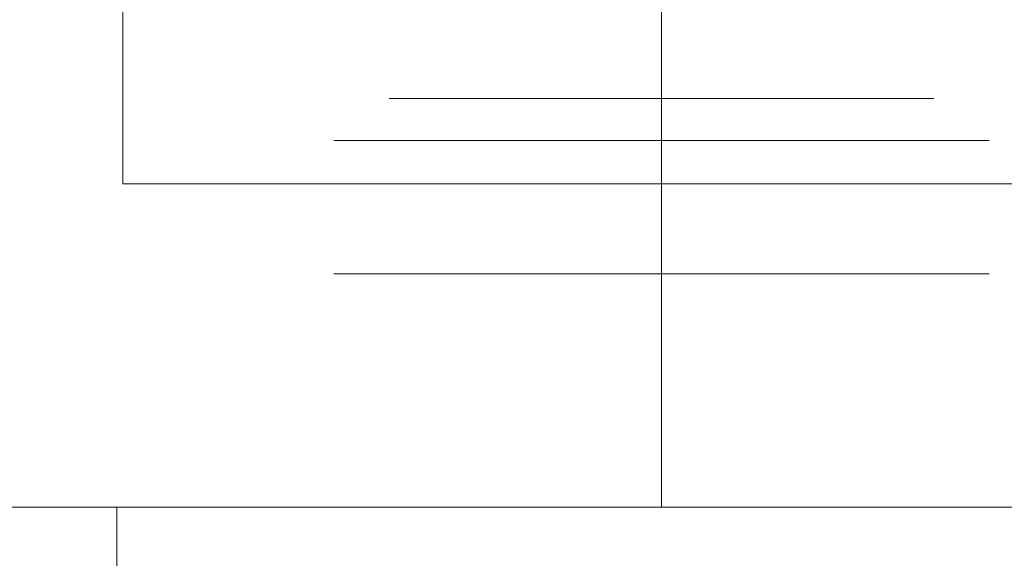
# Model space of a CAD drawing. Units: inches. Extents: x 581.7 to 618.9, y -87.6 to 3.5.
# Drawn here: x 584.5 to 586.3, y -0.1 to 0.9 of the extents above; entities that cross this region are included whole.
import ezdxf

# ---------------------------------------------------------------- set-up
doc = ezdxf.new("R2010")
doc.units = ezdxf.units.IN
doc.header["$MEASUREMENT"] = 0
doc.layers.add('232-RENDER', color=254, linetype='Continuous', lineweight=9)

msp = doc.modelspace()

# ---------------------------------------------------------------- linework, layer by layer
at = {"layer": '232-RENDER'}
for points in [[(584.6643, 2.4062, 17.0266), (584.6643, 0.5938, 17.0266), (584.6643, 0.5938, 19.1775), (584.6643, 2.4062, 19.1775)], [(586.6423, 2.4062, 19.1775), (584.6643, 2.4062, 19.1775), (584.6643, 0.5938, 19.1775), (586.6423, 0.5938, 19.1775)], [(586.6423, 0.5938, 17.0266), (584.6643, 0.5938, 17.0266), (584.6643, 2.4062, 17.0266), (586.6423, 2.4062, 17.0266)], [(586.6423, 0.5938, 19.1775), (584.6643, 0.5938, 19.1775), (584.6643, 0.5938, 17.0266), (586.6423, 0.5938, 17.0266)]]:
    msp.add_3dface(points, dxfattribs=at)
for points, invisible_edges in [([(585.1703, 0.75, 21.1919), (585.2203, 0.75, 21.3125), (585.2124, 1.015, 21.2621)], 14), ([(585.3895, 1.0176, 21.4563), (585.2997, 0.75, 21.4161), (585.4033, 0.75, 21.4955)], 13), ([(585.4033, 0.75, 21.0625), (585.475, 1.0009, 21.203), (585.4118, 0.75, 21.1272)], 3), ([(585.4118, 0.75, 21.1272), (585.475, 1.0009, 21.203), (585.4368, 0.75, 21.1875)], 3), ([(585.4765, 0.75, 21.2393), (585.4368, 0.75, 21.1875), (585.475, 1.0009, 21.203)], 14), ([(585.8316, 1.0009, 21.203), (585.8698, 0.75, 21.1875), (585.8301, 0.75, 21.2393)], 13), ([(585.8698, 0.75, 21.1875), (585.8316, 1.0009, 21.203), (585.8948, 0.75, 21.1272)], 3), ([(585.8316, 1.0009, 21.203), (585.9033, 0.75, 21.0625), (585.8948, 0.75, 21.1272)], 13), ([(585.5283, 0.75, 21.279), (585.4765, 0.75, 21.2393), (585.6533, 0.9887, 21.2485)], 14), ([(585.5239, 0.75, 21.5455), (585.6533, 0.75, 21.5625), (585.6533, 0.9887, 21.4985)], 12), ([(585.6533, 0.9887, 21.2485), (585.6533, 0.8694, 21.2805), (585.5283, 0.75, 21.279)], 14), ([(585.8301, 0.75, 21.2393), (585.7783, 0.75, 21.279), (585.6533, 0.9887, 21.2485)], 14), ([(585.6533, 0.8694, 21.2805), (585.6533, 0.9887, 21.2485), (585.7783, 0.75, 21.279)], 14), ([(585.6533, 0.9887, 21.4985), (585.6533, 0.75, 21.5625), (585.7827, 0.75, 21.5455)], 12), ([(585.4765, 0.75, 20.8857), (585.5283, 0.75, 20.846), (585.4768, 0.9684, 20.8421)], 14), ([(585.6533, 0.75, 20.8125), (585.6533, 0.9751, 20.7193), (585.4768, 0.9684, 20.8421)], 14), ([(585.6533, 0.75, 20.8125), (585.4768, 0.9684, 20.8421), (585.5886, 0.75, 20.821)], 3), ([(585.4768, 0.9684, 20.8421), (585.5283, 0.75, 20.846), (585.5886, 0.75, 20.821)], 13), ([(585.8298, 0.9684, 20.8421), (585.6533, 0.9751, 20.7193), (585.6533, 0.75, 20.8125)], 13), ([(585.718, 0.75, 20.821), (585.8298, 0.9684, 20.8421), (585.6533, 0.75, 20.8125)], 3), ([(585.718, 0.75, 20.821), (585.7783, 0.75, 20.846), (585.8298, 0.9684, 20.8421)], 14), ([(585.8301, 0.75, 20.8857), (585.8298, 0.9684, 20.8421), (585.7783, 0.75, 20.846)], 3), ([(585.9033, 0.75, 21.4955), (585.8067, 0.9645, 21.5195), (585.7827, 0.75, 21.5455)], 3), ([(586.0863, 0.75, 21.3125), (586.0241, 0.9717, 21.3751), (586.0068, 0.75, 21.4161)], 3), ([(586.1311, 0.9606, 20.8771), (586.1363, 0.75, 20.9331), (586.0863, 0.75, 20.8125)], 13), ([(586.1421, 0.9596, 21.1416), (586.1363, 0.75, 21.1919), (586.1533, 0.75, 21.0625)], 13), ([(585.1703, 0.75, 21.1919), (585.1639, 0.9446, 21.1423), (585.1533, 0.75, 21.0625)], 3), ([(585.1703, 0.75, 20.9331), (585.1533, 0.75, 21.0625), (585.1539, 0.9441, 21.0104)], 14), ([(585.2806, 0.956, 21.376), (585.2203, 0.75, 21.3125), (585.2997, 0.75, 21.4161)], 13), ([(585.4987, 0.9575, 21.5203), (585.4033, 0.75, 21.4955), (585.5239, 0.75, 21.5455)], 13), ([(585.4033, 0.75, 21.0625), (585.4118, 0.75, 20.9978), (585.4044, 0.9328, 21.0158)], 14), ([(585.4368, 0.75, 20.9375), (585.4044, 0.9328, 21.0158), (585.4118, 0.75, 20.9978)], 3), ([(585.4044, 0.9328, 21.0158), (585.4368, 0.75, 20.9375), (585.4765, 0.75, 20.8857)], 13), ([(585.5239, 0.75, 20.5795), (585.525, 0.9295, 20.5098), (585.6533, 0.75, 20.5625)], 3), ([(585.525, 0.9295, 20.5098), (585.6533, 0.9268, 20.4893), (585.6533, 0.75, 20.5625)], 13), ([(585.6533, 0.75, 20.5625), (585.6533, 0.9268, 20.4893), (585.7473, 0.867, 20.5435)], 14), ([(585.9022, 0.9328, 21.0158), (585.8301, 0.75, 20.8857), (585.8698, 0.75, 20.9375)], 13), ([(585.9022, 0.9328, 21.0158), (585.8698, 0.75, 20.9375), (585.8948, 0.75, 20.9978)], 13), ([(585.9022, 0.9328, 21.0158), (585.8948, 0.75, 20.9978), (585.9033, 0.75, 21.0625)], 13), ([(585.2203, 0.75, 20.8125), (585.2337, 0.9144, 20.7615), (585.2997, 0.75, 20.7089)], 3), ([(585.9033, 0.75, 20.6295), (585.9911, 0.9155, 20.6561), (586.0068, 0.75, 20.7089)], 3), ([(586.0068, 0.75, 20.7089), (586.072, 0.9078, 20.7624), (586.0863, 0.75, 20.8125)], 3), ([(586.1533, 0.75, 21.0625), (586.1363, 0.75, 20.9331), (586.1523, 0.9155, 21.0117)], 14), ([(585.2997, 0.75, 20.7089), (585.3204, 0.8913, 20.662), (585.4033, 0.75, 20.6295)], 3), ([(585.5239, 0.75, 20.5795), (585.4033, 0.75, 20.6295), (585.4257, 0.8868, 20.5848)], 14), ([(585.1721, 0.8706, 20.9148), (585.1953, 0.75, 20.8728), (585.1703, 0.75, 20.9331)], 13), ([(585.2203, 0.75, 20.8125), (585.1953, 0.75, 20.8728), (585.1721, 0.8706, 20.9148)], 14), ([(585.5283, 0.75, 21.279), (585.6533, 0.8694, 21.2805), (585.5886, 0.75, 21.304)], 3), ([(585.6533, 0.8694, 21.2805), (585.6533, 0.75, 21.3125), (585.5886, 0.75, 21.304)], 12), ([(585.7783, 0.75, 21.279), (585.718, 0.75, 21.304), (585.6533, 0.8694, 21.2805)], 14), ([(585.718, 0.75, 21.304), (585.6533, 0.75, 21.3125), (585.6533, 0.8694, 21.2805)], 12), ([(586.0068, 0.75, 21.4161), (585.939, 0.877, 21.4659), (585.9033, 0.75, 21.4955)], 3), ([(586.1059, 0.8749, 21.2669), (586.0863, 0.75, 21.3125), (586.1363, 0.75, 21.1919)], 13), ([(585.6533, 0.75, 20.5625), (585.7473, 0.867, 20.5435), (585.7827, 0.75, 20.5795)], 3), ([(585.8712, 0.8584, 20.5922), (585.9033, 0.75, 20.6295), (585.7827, 0.75, 20.5795)], 13), ([(585.1533, 0.75, 21.0625), (585.1533, 0.673, 21.0625), (585.1703, 0.673, 21.1919), (585.1703, 0.75, 21.1919)], 5), ([(585.1703, 0.75, 20.9331), (585.1703, 0.673, 20.9331), (585.1533, 0.673, 21.0625), (585.1533, 0.75, 21.0625)], 5), ([(585.2203, 0.673, 21.3125), (585.2203, 0.75, 21.3125), (585.1703, 0.75, 21.1919), (585.1703, 0.673, 21.1919)], 5), ([(585.1703, 0.673, 20.9331), (585.1703, 0.75, 20.9331), (585.2203, 0.75, 20.8125), (585.2203, 0.673, 20.8125)], 5), ([(585.2997, 0.673, 21.4161), (585.2997, 0.75, 21.4161), (585.2203, 0.75, 21.3125), (585.2203, 0.673, 21.3125)], 5), ([(585.2203, 0.673, 20.8125), (585.2203, 0.75, 20.8125), (585.2997, 0.75, 20.7089), (585.2997, 0.673, 20.7089)], 5), ([(585.4033, 0.673, 21.4955), (585.4033, 0.75, 21.4955), (585.2997, 0.75, 21.4161), (585.2997, 0.673, 21.4161)], 5), ([(585.2997, 0.673, 20.7089), (585.2997, 0.75, 20.7089), (585.4033, 0.75, 20.6295), (585.4033, 0.673, 20.6295)], 5), ([(585.4118, 0.673, 20.9978), (585.4118, 0.75, 20.9978), (585.4033, 0.75, 21.0625), (585.4033, 0.673, 21.0625)], 5), ([(585.4118, 0.75, 21.1272), (585.4118, 0.673, 21.1272), (585.4033, 0.673, 21.0625), (585.4033, 0.75, 21.0625)], 5), ([(585.5239, 0.673, 21.5455), (585.5239, 0.75, 21.5455), (585.4033, 0.75, 21.4955), (585.4033, 0.673, 21.4955)], 5), ([(585.4033, 0.673, 20.6295), (585.4033, 0.75, 20.6295), (585.5239, 0.75, 20.5795), (585.5239, 0.673, 20.5795)], 5), ([(585.4118, 0.75, 20.9978), (585.4118, 0.673, 20.9978), (585.4368, 0.673, 20.9375), (585.4368, 0.75, 20.9375)], 5), ([(585.4368, 0.75, 21.1875), (585.4368, 0.673, 21.1875), (585.4118, 0.673, 21.1272), (585.4118, 0.75, 21.1272)], 5), ([(585.4368, 0.75, 20.9375), (585.4368, 0.673, 20.9375), (585.4765, 0.673, 20.8857), (585.4765, 0.75, 20.8857)], 5), ([(585.4765, 0.75, 21.2393), (585.4765, 0.673, 21.2393), (585.4368, 0.673, 21.1875), (585.4368, 0.75, 21.1875)], 5), ([(585.4765, 0.75, 20.8857), (585.4765, 0.673, 20.8857), (585.5283, 0.673, 20.846), (585.5283, 0.75, 20.846)], 5), ([(585.5283, 0.75, 21.279), (585.5283, 0.673, 21.279), (585.4765, 0.673, 21.2393), (585.4765, 0.75, 21.2393)], 5), ([(585.6533, 0.673, 21.5625), (585.6533, 0.75, 21.5625), (585.5239, 0.75, 21.5455), (585.5239, 0.673, 21.5455)], 4), ([(585.5239, 0.673, 20.5795), (585.5239, 0.75, 20.5795), (585.6533, 0.75, 20.5625), (585.6533, 0.673, 20.5625)], 1), ([(585.5283, 0.75, 20.846), (585.5283, 0.673, 20.846), (585.5886, 0.673, 20.821), (585.5886, 0.75, 20.821)], 5), ([(585.5886, 0.75, 21.304), (585.5886, 0.673, 21.304), (585.5283, 0.673, 21.279), (585.5283, 0.75, 21.279)], 5), ([(585.5886, 0.75, 20.821), (585.5886, 0.673, 20.821), (585.6533, 0.673, 20.8125), (585.6533, 0.75, 20.8125)], 1), ([(585.5886, 0.673, 21.304), (585.5886, 0.75, 21.304), (585.6533, 0.75, 21.3125), (585.6533, 0.673, 21.3125)], 1), ([(585.718, 0.75, 21.304), (585.718, 0.673, 21.304), (585.6533, 0.673, 21.3125), (585.6533, 0.75, 21.3125)], 1), ([(585.718, 0.673, 20.821), (585.718, 0.75, 20.821), (585.6533, 0.75, 20.8125), (585.6533, 0.673, 20.8125)], 1), ([(585.6533, 0.673, 20.5625), (585.6533, 0.75, 20.5625), (585.7827, 0.75, 20.5795), (585.7827, 0.673, 20.5795)], 4), ([(585.7827, 0.673, 21.5455), (585.7827, 0.75, 21.5455), (585.6533, 0.75, 21.5625), (585.6533, 0.673, 21.5625)], 1), ([(585.7783, 0.75, 21.279), (585.7783, 0.673, 21.279), (585.718, 0.673, 21.304), (585.718, 0.75, 21.304)], 5), ([(585.718, 0.75, 20.821), (585.718, 0.673, 20.821), (585.7783, 0.673, 20.846), (585.7783, 0.75, 20.846)], 5), ([(585.8301, 0.75, 21.2393), (585.8301, 0.673, 21.2393), (585.7783, 0.673, 21.279), (585.7783, 0.75, 21.279)], 5), ([(585.7783, 0.75, 20.846), (585.7783, 0.673, 20.846), (585.8301, 0.673, 20.8857), (585.8301, 0.75, 20.8857)], 5), ([(585.7827, 0.673, 20.5795), (585.7827, 0.75, 20.5795), (585.9033, 0.75, 20.6295), (585.9033, 0.673, 20.6295)], 5), ([(585.9033, 0.673, 21.4955), (585.9033, 0.75, 21.4955), (585.7827, 0.75, 21.5455), (585.7827, 0.673, 21.5455)], 5), ([(585.8698, 0.75, 21.1875), (585.8698, 0.673, 21.1875), (585.8301, 0.673, 21.2393), (585.8301, 0.75, 21.2393)], 5), ([(585.8301, 0.75, 20.8857), (585.8301, 0.673, 20.8857), (585.8698, 0.673, 20.9375), (585.8698, 0.75, 20.9375)], 5), ([(585.8948, 0.75, 21.1272), (585.8948, 0.673, 21.1272), (585.8698, 0.673, 21.1875), (585.8698, 0.75, 21.1875)], 5), ([(585.8698, 0.75, 20.9375), (585.8698, 0.673, 20.9375), (585.8948, 0.673, 20.9978), (585.8948, 0.75, 20.9978)], 5), ([(585.8948, 0.673, 21.1272), (585.8948, 0.75, 21.1272), (585.9033, 0.75, 21.0625), (585.9033, 0.673, 21.0625)], 5), ([(585.8948, 0.75, 20.9978), (585.8948, 0.673, 20.9978), (585.9033, 0.673, 21.0625), (585.9033, 0.75, 21.0625)], 5), ([(585.9033, 0.673, 20.6295), (585.9033, 0.75, 20.6295), (586.0068, 0.75, 20.7089), (586.0068, 0.673, 20.7089)], 5), ([(586.0068, 0.673, 21.4161), (586.0068, 0.75, 21.4161), (585.9033, 0.75, 21.4955), (585.9033, 0.673, 21.4955)], 5), ([(586.0068, 0.673, 20.7089), (586.0068, 0.75, 20.7089), (586.0863, 0.75, 20.8125), (586.0863, 0.673, 20.8125)], 5), ([(586.0863, 0.673, 21.3125), (586.0863, 0.75, 21.3125), (586.0068, 0.75, 21.4161), (586.0068, 0.673, 21.4161)], 5), ([(586.0863, 0.673, 20.8125), (586.0863, 0.75, 20.8125), (586.1363, 0.75, 20.9331), (586.1363, 0.673, 20.9331)], 5), ([(586.1363, 0.673, 21.1919), (586.1363, 0.75, 21.1919), (586.0863, 0.75, 21.3125), (586.0863, 0.673, 21.3125)], 5), ([(586.1533, 0.75, 21.0625), (586.1533, 0.673, 21.0625), (586.1363, 0.673, 20.9331), (586.1363, 0.75, 20.9331)], 5), ([(586.1363, 0.75, 21.1919), (586.1363, 0.673, 21.1919), (586.1533, 0.673, 21.0625), (586.1533, 0.75, 21.0625)], 5), ([(585.4368, 0.673, 20.9375), (585.228, 0.673, 20.6372), (585.0518, 0.673, 21.0625), (585.4368, 0.673, 21.1875)], 5), ([(585.228, 0.673, 21.4878), (585.4368, 0.673, 21.1875), (585.0518, 0.673, 21.0625)], 3), ([(585.0958, 0.673, 21.1688), (585.0518, 0.673, 21.0625), (585.0518, 0.428, 21.0625), (585.0958, 0.428, 21.1688)], 10), ([(585.0518, 0.673, 21.0625), (585.0958, 0.673, 20.9562), (585.0958, 0.428, 20.9562), (585.0518, 0.428, 21.0625)], 10), ([(585.0958, 0.428, 21.1688), (585.1399, 0.428, 21.2752), (585.1399, 0.673, 21.2752), (585.0958, 0.673, 21.1688)], 10), ([(585.0958, 0.673, 20.9562), (585.1399, 0.673, 20.8498), (585.1399, 0.428, 20.8498), (585.0958, 0.428, 20.9562)], 10), ([(585.1399, 0.428, 21.2752), (585.1839, 0.428, 21.3815), (585.1839, 0.673, 21.3815), (585.1399, 0.673, 21.2752)], 10), ([(585.1839, 0.428, 20.7435), (585.1399, 0.673, 20.8498), (585.1839, 0.673, 20.7435), (585.228, 0.428, 20.6372)], 5), ([(585.1399, 0.673, 20.8498), (585.1839, 0.428, 20.7435), (585.1399, 0.428, 20.8498)], 13), ([(585.4033, 0.673, 21.0625), (585.1703, 0.673, 21.1919), (585.1533, 0.673, 21.0625), (585.4118, 0.673, 20.9978)], 5), ([(585.1703, 0.673, 20.9331), (585.4118, 0.673, 20.9978), (585.1533, 0.673, 21.0625)], 3), ([(585.1703, 0.673, 21.1919), (585.4033, 0.673, 21.0625), (585.4118, 0.673, 21.1272), (585.2203, 0.673, 21.3125)], 5), ([(585.1703, 0.673, 20.9331), (585.2203, 0.673, 20.8125), (585.4368, 0.673, 20.9375), (585.4118, 0.673, 20.9978)], 10), ([(585.1839, 0.428, 21.3815), (585.228, 0.428, 21.4878), (585.228, 0.673, 21.4878), (585.1839, 0.673, 21.3815)], 10), ([(585.1839, 0.673, 20.7435), (585.228, 0.673, 20.6372), (585.228, 0.428, 20.6372)], 14), ([(585.2203, 0.673, 21.3125), (585.4118, 0.673, 21.1272), (585.4368, 0.673, 21.1875), (585.2997, 0.673, 21.4161)], 5), ([(585.4765, 0.673, 20.8857), (585.2203, 0.673, 20.8125), (585.2997, 0.673, 20.7089), (585.5283, 0.673, 20.846)], 5), ([(585.4368, 0.673, 20.9375), (585.2203, 0.673, 20.8125), (585.4765, 0.673, 20.8857)], 3), ([(585.6533, 0.673, 20.8125), (585.6533, 0.673, 20.461), (585.228, 0.673, 20.6372), (585.4368, 0.673, 20.9375)], 4), ([(585.228, 0.673, 21.4878), (585.6533, 0.673, 21.664), (585.6533, 0.673, 21.3125), (585.4368, 0.673, 21.1875)], 8), ([(585.228, 0.428, 21.4878), (585.3343, 0.673, 21.5319), (585.228, 0.673, 21.4878)], 13), ([(585.228, 0.428, 21.4878), (585.3942, 0.428, 21.5567), (585.3343, 0.673, 21.5319)], 14), ([(585.228, 0.673, 20.6372), (585.3343, 0.673, 20.5931), (585.3343, 0.428, 20.5931), (585.228, 0.428, 20.6372)], 10), ([(585.4765, 0.673, 21.2393), (585.4033, 0.673, 21.4955), (585.2997, 0.673, 21.4161), (585.4368, 0.673, 21.1875)], 5), ([(585.5283, 0.673, 20.846), (585.2997, 0.673, 20.7089), (585.4033, 0.673, 20.6295), (585.5886, 0.673, 20.821)], 5), ([(585.3942, 0.428, 21.5567), (585.4406, 0.673, 21.5759), (585.3343, 0.673, 21.5319)], 13), ([(585.3343, 0.673, 20.5931), (585.4406, 0.673, 20.5491), (585.4406, 0.428, 20.5491), (585.3343, 0.428, 20.5931)], 10), ([(585.3942, 0.428, 21.5567), (585.5237, 0.428, 21.6103), (585.4406, 0.673, 21.5759)], 14), ([(585.4033, 0.673, 21.4955), (585.5283, 0.673, 21.279), (585.5886, 0.673, 21.304), (585.5239, 0.673, 21.5455)], 5), ([(585.5283, 0.673, 21.279), (585.4033, 0.673, 21.4955), (585.4765, 0.673, 21.2393)], 3), ([(585.5239, 0.673, 20.5795), (585.6533, 0.673, 20.8125), (585.5886, 0.673, 20.821), (585.4033, 0.673, 20.6295)], 5), ([(585.4368, 0, 21.1875), (585.4368, 0.673, 21.1875), (585.6533, 0.673, 21.3125), (585.6533, 0, 21.3125)], 1), ([(585.4368, 0.673, 21.1875), (585.4368, 0, 21.1875), (585.4368, 0, 20.9375), (585.4368, 0.673, 20.9375)], 5), ([(585.6533, 0, 20.8125), (585.6533, 0.673, 20.8125), (585.4368, 0.673, 20.9375), (585.4368, 0, 20.9375)], 4), ([(585.5237, 0.673, 20.5147), (585.4406, 0.428, 20.5491), (585.4406, 0.673, 20.5491)], 3), ([(585.547, 0.428, 20.505), (585.4406, 0.428, 20.5491), (585.5237, 0.673, 20.5147)], 14), ([(585.547, 0.673, 21.62), (585.4406, 0.673, 21.5759), (585.5237, 0.428, 21.6103)], 14), ([(585.6533, 0.673, 20.461), (585.547, 0.428, 20.505), (585.5237, 0.673, 20.5147)], 3), ([(585.6533, 0.428, 21.664), (585.547, 0.673, 21.62), (585.5237, 0.428, 21.6103)], 3), ([(585.5239, 0.673, 21.5455), (585.5886, 0.673, 21.304), (585.6533, 0.673, 21.3125), (585.6533, 0.673, 21.5625)], 5), ([(585.6533, 0.673, 20.5625), (585.6533, 0.673, 20.8125), (585.5239, 0.673, 20.5795)], 3), ([(585.547, 0.428, 20.505), (585.6533, 0.673, 20.461), (585.6533, 0.428, 20.461)], 1), ([(585.547, 0.673, 21.62), (585.6533, 0.428, 21.664), (585.6533, 0.673, 21.664)], 1), ([(585.8698, 0, 20.9375), (585.8698, 0.673, 20.9375), (585.6533, 0.673, 20.8125), (585.6533, 0, 20.8125)], 1), ([(585.6533, 0, 21.3125), (585.6533, 0.673, 21.3125), (585.8698, 0.673, 21.1875), (585.8698, 0, 21.1875)], 4), ([(586.0786, 0.673, 20.6372), (585.6533, 0.673, 20.8125), (585.8698, 0.673, 20.9375), (586.2548, 0.673, 21.0625)], 5), ([(586.0786, 0.673, 20.6372), (585.6533, 0.673, 20.461), (585.6533, 0.673, 20.8125)], 12), ([(586.0786, 0.673, 21.4878), (586.2548, 0.673, 21.0625), (585.8698, 0.673, 21.1875), (585.6533, 0.673, 21.3125)], 10), ([(585.6533, 0.673, 21.664), (586.0786, 0.673, 21.4878), (585.6533, 0.673, 21.3125)], 2), ([(585.6533, 0.673, 21.664), (585.7596, 0.428, 21.62), (585.7828, 0.673, 21.6103)], 3), ([(585.6533, 0.428, 20.461), (585.7596, 0.673, 20.505), (585.7828, 0.428, 20.5147)], 3), ([(585.7596, 0.428, 21.62), (585.6533, 0.673, 21.664), (585.6533, 0.428, 21.664)], 1), ([(585.7596, 0.673, 20.505), (585.6533, 0.428, 20.461), (585.6533, 0.673, 20.461)], 1), ([(585.7827, 0.673, 21.5455), (585.6533, 0.673, 21.5625), (585.718, 0.673, 21.304), (585.7783, 0.673, 21.279)], 10), ([(585.6533, 0.673, 20.5625), (585.7827, 0.673, 20.5795), (585.718, 0.673, 20.821), (585.6533, 0.673, 20.8125)], 10), ([(585.6533, 0.673, 21.5625), (585.6533, 0.673, 21.3125), (585.718, 0.673, 21.304)], 13), ([(585.7827, 0.673, 20.5795), (585.9033, 0.673, 20.6295), (585.7783, 0.673, 20.846), (585.718, 0.673, 20.821)], 10), ([(585.7596, 0.428, 21.62), (585.866, 0.428, 21.5759), (585.7828, 0.673, 21.6103)], 14), ([(585.7596, 0.673, 20.505), (585.866, 0.673, 20.5491), (585.7828, 0.428, 20.5147)], 14), ([(585.7783, 0.673, 21.279), (585.8301, 0.673, 21.2393), (585.9033, 0.673, 21.4955), (585.7827, 0.673, 21.5455)], 10), ([(586.0068, 0.673, 20.7089), (585.8301, 0.673, 20.8857), (585.7783, 0.673, 20.846), (585.9033, 0.673, 20.6295)], 5), ([(585.7828, 0.673, 21.6103), (585.866, 0.428, 21.5759), (585.866, 0.673, 21.5759)], 3), ([(585.9124, 0.428, 20.5683), (585.7828, 0.428, 20.5147), (585.866, 0.673, 20.5491)], 14), ([(586.0068, 0.673, 21.4161), (585.8301, 0.673, 21.2393), (585.8698, 0.673, 21.1875), (586.0863, 0.673, 21.3125)], 5), ([(585.9033, 0.673, 21.4955), (585.8301, 0.673, 21.2393), (586.0068, 0.673, 21.4161)], 3), ([(585.8698, 0.673, 20.9375), (585.8301, 0.673, 20.8857), (586.0863, 0.673, 20.8125), (586.1363, 0.673, 20.9331)], 10), ([(586.0068, 0.673, 20.7089), (586.0863, 0.673, 20.8125), (585.8301, 0.673, 20.8857)], 14), ([(585.9124, 0.428, 20.5683), (585.866, 0.673, 20.5491), (585.9723, 0.673, 20.5931)], 13), ([(585.9723, 0.673, 21.5319), (585.866, 0.673, 21.5759), (585.866, 0.428, 21.5759), (585.9723, 0.428, 21.5319)], 10), ([(585.8698, 0.673, 20.9375), (585.8698, 0, 20.9375), (585.8698, 0, 21.1875), (585.8698, 0.673, 21.1875)], 5), ([(585.8698, 0.673, 20.9375), (585.8698, 0.673, 21.1875), (586.2548, 0.673, 21.0625)], 14), ([(586.0863, 0.673, 21.3125), (585.8698, 0.673, 21.1875), (585.8948, 0.673, 21.1272), (586.1363, 0.673, 21.1919)], 5), ([(585.8698, 0.673, 20.9375), (586.1363, 0.673, 20.9331), (585.8948, 0.673, 20.9978)], 3), ([(586.1363, 0.673, 21.1919), (585.8948, 0.673, 21.1272), (585.9033, 0.673, 21.0625), (586.1533, 0.673, 21.0625)], 5), ([(585.8948, 0.673, 20.9978), (586.1363, 0.673, 20.9331), (586.1533, 0.673, 21.0625), (585.9033, 0.673, 21.0625)], 5), ([(586.0786, 0.428, 20.6372), (585.9124, 0.428, 20.5683), (585.9723, 0.673, 20.5931)], 14), ([(586.0786, 0.428, 20.6372), (585.9723, 0.673, 20.5931), (586.0786, 0.673, 20.6372)], 13), ([(586.0786, 0.673, 21.4878), (585.9723, 0.673, 21.5319), (585.9723, 0.428, 21.5319), (586.0786, 0.428, 21.4878)], 10), ([(586.0786, 0.428, 21.4878), (586.1227, 0.428, 21.3815), (586.1227, 0.673, 21.3815), (586.0786, 0.673, 21.4878)], 10), ([(586.1227, 0.428, 20.7435), (586.0786, 0.428, 20.6372), (586.0786, 0.673, 20.6372), (586.1227, 0.673, 20.7435)], 10), ([(586.1667, 0.428, 20.8498), (586.1227, 0.428, 20.7435), (586.1227, 0.673, 20.7435), (586.1667, 0.673, 20.8498)], 10), ([(586.1667, 0.673, 21.2752), (586.1227, 0.673, 21.3815), (586.1227, 0.428, 21.3815), (586.1667, 0.428, 21.2752)], 10), ([(586.2107, 0.428, 20.9562), (586.1667, 0.428, 20.8498), (586.1667, 0.673, 20.8498), (586.2107, 0.673, 20.9562)], 10), ([(586.2107, 0.673, 21.1688), (586.1667, 0.673, 21.2752), (586.1667, 0.428, 21.2752), (586.2107, 0.428, 21.1688)], 10), ([(586.2107, 0.673, 20.9562), (586.2548, 0.673, 21.0625), (586.2548, 0.428, 21.0625), (586.2107, 0.428, 20.9562)], 10), ([(586.2548, 0.673, 21.0625), (586.2107, 0.673, 21.1688), (586.2107, 0.428, 21.1688), (586.2548, 0.428, 21.0625)], 10), ([(585.0518, 0.428, 21.0625), (585.228, 0.428, 20.6372), (585.2852, 0.428, 20.85), (585.2852, 0.428, 21.275)], 10), ([(585.0518, 0.428, 21.0625), (585.2852, 0.428, 21.275), (585.228, 0.428, 21.4878)], 3), ([(585.228, 0.428, 20.6372), (585.6533, 0.428, 20.461), (585.6533, 0.428, 20.6375), (585.2852, 0.428, 20.85)], 8), ([(585.6533, 0.428, 21.4875), (585.6533, 0.428, 21.664), (585.228, 0.428, 21.4878), (585.2852, 0.428, 21.275)], 4), ([(585.6533, 0.428, 21.4875), (585.2852, 0.428, 21.275), (585.2852, 0, 21.275), (585.6533, 0, 21.4875)], 2), ([(585.2852, 0, 20.85), (585.2852, 0, 21.275), (585.2852, 0.428, 21.275), (585.2852, 0.428, 20.85)], 10), ([(585.2852, 0.428, 20.85), (585.6533, 0.428, 20.6375), (585.6533, 0, 20.6375), (585.2852, 0, 20.85)], 8), ([(586.0786, 0.428, 20.6372), (586.0214, 0.428, 20.85), (585.6533, 0.428, 20.6375), (585.6533, 0.428, 20.461)], 1), ([(585.6533, 0.428, 21.4875), (586.0214, 0.428, 21.275), (586.0786, 0.428, 21.4878), (585.6533, 0.428, 21.664)], 2), ([(585.6533, 0.428, 20.6375), (586.0214, 0.428, 20.85), (586.0214, 0, 20.85), (585.6533, 0, 20.6375)], 2), ([(586.0214, 0.428, 21.275), (585.6533, 0.428, 21.4875), (585.6533, 0, 21.4875), (586.0214, 0, 21.275)], 8), ([(586.0214, 0.428, 20.85), (586.0786, 0.428, 20.6372), (586.2548, 0.428, 21.0625)], 13), ([(586.2548, 0.428, 21.0625), (586.0786, 0.428, 21.4878), (586.0214, 0.428, 21.275), (586.0214, 0.428, 20.85)], 10), ([(586.0214, 0, 21.275), (586.0214, 0, 20.85), (586.0214, 0.428, 20.85), (586.0214, 0.428, 21.275)], 10), ([(585.2852, 0, 20.85), (585.6533, 0, 20.6375), (585.6533, 0, 20.8125), (585.4368, 0, 20.9375)], 8), ([(585.2852, 0, 21.275), (585.2852, 0, 20.85), (585.4368, 0, 20.9375), (585.4368, 0, 21.1875)], 10), ([(585.6533, 0, 21.3125), (585.6533, 0, 21.4875), (585.2852, 0, 21.275), (585.4368, 0, 21.1875)], 4), ([(586.0214, 0, 20.85), (585.8698, 0, 20.9375), (585.6533, 0, 20.8125), (585.6533, 0, 20.6375)], 1), ([(585.6533, 0, 21.3125), (585.8698, 0, 21.1875), (586.0214, 0, 21.275), (585.6533, 0, 21.4875)], 2), ([(585.8698, 0, 20.9375), (586.0214, 0, 20.85), (586.0214, 0, 21.275), (585.8698, 0, 21.1875)], 5)]:
    msp.add_3dface(points, dxfattribs=dict(at, invisible_edges=invisible_edges))

# ---------------------------------------------------------------- meshes
mesh = msp.add_polyface(dxfattribs=at)
corners = [(581.6533, -16, 15), (581.6533, 0, 15), (584.6533, 0, 15), (584.6533, -16, 15)]
mesh.append_faces([[corners[k] for k in face] for face in [(0, 1, 2, 3)]])
mesh = msp.add_polyface(dxfattribs=at)
corners = [(581.6533, 0, 15), (581.6533, 0, 68.875), (584.6533, 0, 68.875), (584.6533, 0, 15)]
mesh.append_faces([[corners[k] for k in face] for face in [(0, 1, 2, 3)]])
mesh = msp.add_polyface(dxfattribs=at)
corners = [(581.6533, 0, 68.875), (581.6533, -16, 68.875), (584.6533, -16, 68.875), (584.6533, 0, 68.875)]
mesh.append_faces([[corners[k] for k in face] for face in [(0, 1, 2, 3)]])
mesh = msp.add_polyface(dxfattribs=at)
corners = [(615.0283, 0, 68.875), (615.0283, 0), (584.6533, 0), (584.6533, 0, 68.875), (586.6533, 0, 22), (586.6703, 0, 21.8706), (586.7203, 0, 21.75), (586.7997, 0, 21.6464), (586.9033, 0, 21.567), (587.0239, 0, 21.517), (587.1533, 0, 21.5), (587.2827, 0, 21.517), (587.4033, 0, 21.567), (587.5068, 0, 21.6464), (587.5863, 0, 21.75), (587.6363, 0, 21.8706), (587.6533, 0, 22), (587.6363, 0, 22.1294), (587.5863, 0, 22.25), (587.5068, 0, 22.3536), (587.4033, 0, 22.433), (587.2827, 0, 22.483), (587.1533, 0, 22.5), (587.0239, 0, 22.483), (586.9033, 0, 22.433), (586.7997, 0, 22.3536), (586.7203, 0, 22.25), (586.6703, 0, 22.1294)]
mesh.append_faces([[corners[k] for k in face] for face in [(27, 3, 26), (5, 2, 4), (23, 3, 22), (22, 3, 21), (21, 3, 20), (19, 0, 18), (14, 1, 13), (12, 2, 11)]], dxfattribs={"vtx0": -1, "vtx1": -1})
mesh.append_faces([[corners[k] for k in face] for face in [(3, 27, 4, 2), (2, 5, 6), (2, 6, 7), (2, 10, 11), (0, 19, 20, 3), (13, 1, 2, 12), (1, 14, 15)]], dxfattribs={"vtx0": -1, "vtx2": -1})
mesh.append_faces([[corners[k] for k in face] for face in [(23, 24, 3), (25, 26, 3), (24, 25, 3), (7, 8, 2), (9, 10, 2), (8, 9, 2), (15, 16, 1), (16, 17, 1)]], dxfattribs={"vtx1": -1, "vtx2": -1})
mesh.append_faces([[corners[k] for k in face] for face in [(17, 18, 0, 1)]], dxfattribs={"vtx1": -1, "vtx3": -1})
mesh = msp.add_polyface(dxfattribs=at)
corners = [(615.0283, -82.875, 68.875), (615.0283, 0, 68.875), (584.6533, 0, 68.875), (584.6533, -82.875, 68.875)]
mesh.append_faces([[corners[k] for k in face] for face in [(0, 1, 2, 3)]])
mesh = msp.add_polyface(dxfattribs=at)
corners = [(584.6533, -82.875), (584.6533, -82.875, 68.875), (584.6533, 0, 68.875), (584.6533, 0), (584.6533, -31.6875, 66.5625), (584.6533, -31.6875, 58.8125), (584.6533, -17.375, 58.8125), (584.6533, -17.375, 66.5625)]
mesh.append_faces([[corners[k] for k in face] for face in [(6, 3, 5)]], dxfattribs={"vtx0": -1, "vtx1": -1})
mesh.append_faces([[corners[k] for k in face] for face in [(1, 4, 5), (4, 1, 2, 7)]], dxfattribs={"vtx0": -1, "vtx2": -1})
mesh.append_faces([[corners[k] for k in face] for face in [(5, 3, 0, 1)]], dxfattribs={"vtx0": -1, "vtx3": -1})
mesh.append_faces([[corners[k] for k in face] for face in [(6, 7, 2, 3)]], dxfattribs={"vtx1": -1, "vtx3": -1})
mesh = msp.add_polyface(dxfattribs=at)
corners = [(584.6533, -82.875), (584.6533, 0), (615.0283, 0), (615.0283, -82.875)]
mesh.append_faces([[corners[k] for k in face] for face in [(0, 1, 2, 3)]])
mesh = msp.add_polyface(dxfattribs=at)
corners = [(584.6533, -16, 68.875), (584.6533, -16, 15), (584.6533, 0, 15), (584.6533, 0, 68.875), (584.6533, -15.875, 68.75), (584.6533, -0.125, 68.75), (584.6533, -0.125, 15.125), (584.6533, -15.875, 15.125)]
mesh.append_faces([[corners[k] for k in face] for face in [(0, 4, 5, 3), (4, 0, 1, 7)]], dxfattribs={"vtx0": -1, "vtx2": -1})
mesh.append_faces([[corners[k] for k in face] for face in [(2, 3, 5, 6), (6, 7, 1, 2)]], dxfattribs={"vtx1": -1, "vtx3": -1})

doc.saveas('drawing.dxf')
